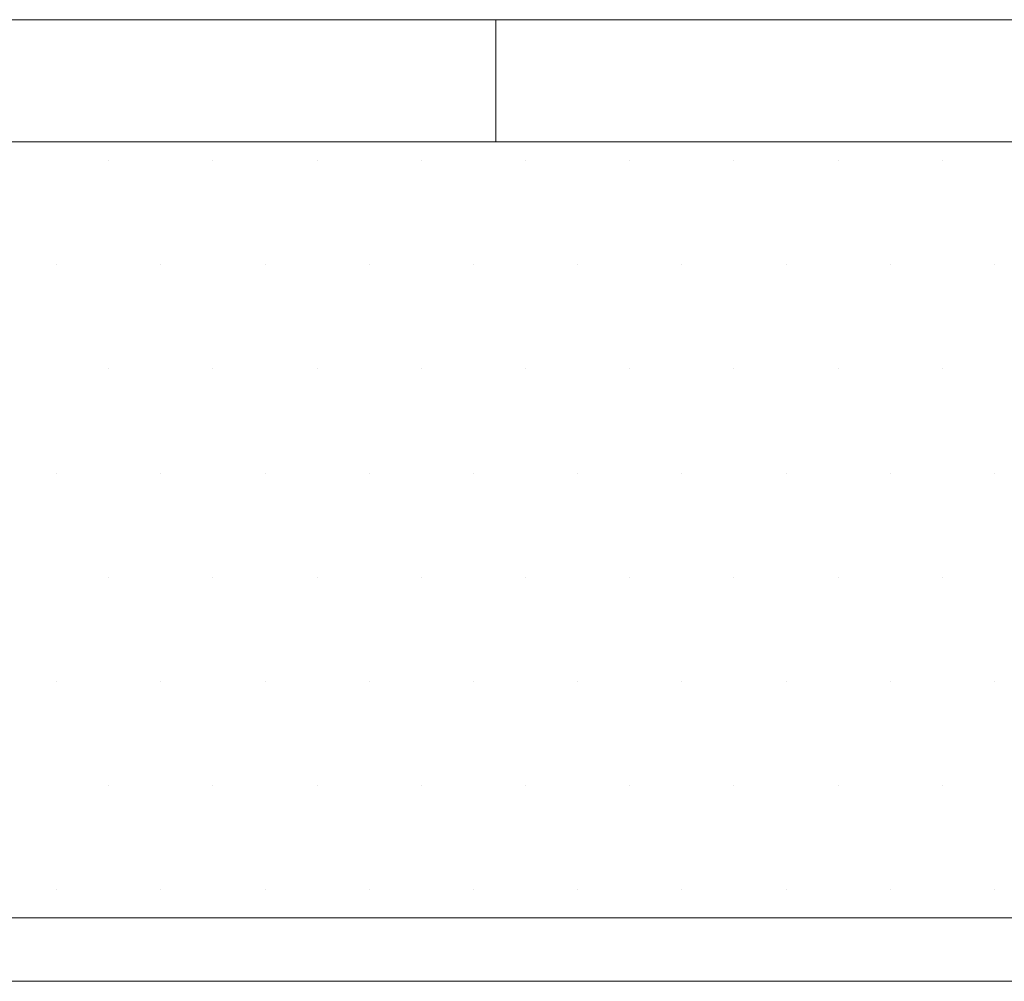
# Model space of a CAD drawing. Units: millimetres. Extents: x -20 to 297, y -5 to 200.
# Drawn here: x 67 to 97, y 7 to 36 of the extents above; entities that cross this region are included whole.
import ezdxf

# ---------------------------------------------------------------- set-up
doc = ezdxf.new("R2010")
doc.units = ezdxf.units.MM
doc.layers.add('ADAMA', color=7, linetype='Continuous')
doc.layers.add('FORMAT', color=7, linetype='Continuous')

# ---------------------------------------------------------------- blocks, each defined once
blk = doc.blocks.new('SW_HATCH_0')
at = {"color": 0, "linetype": 'Continuous', "lineweight": 18}
blk.add_line((72.571, 0), (72.571, 3.723), dxfattribs=at)

msp = doc.modelspace()

# ---------------------------------------------------------------- hatches: boundary and pattern name
at = {"layer": 'ADAMA'}
h = msp.add_hatch(dxfattribs=at)
h.set_pattern_fill('DOTS', scale=2, style=0)
h.paths.add_polyline_path([(297.2073142, 32.3243907), (0.0502049, 32.3243907), (0.0502049, 8.6753629), (297.2073142, 8.6753629)], flags=0)

# ---------------------------------------------------------------- linework, layer by layer
at = {"layer": 'ADAMA', "color": 7, "lineweight": 18}
for p, q in [((297.2073142, 36.0475228), (0.0502049, 36.0475228)), ((297.2073142, 32.3243907), (0.0502049, 32.3243907)), ((297.2073142, 32.3243907), (0.0502049, 32.3243907)), ((297.2073142, 8.6753629), (0.0502049, 8.6753629)), ((0.004336, 6.7406822), (237.6231531, 6.7406822))]:
    msp.add_line(p, q, dxfattribs=at)
at = {"layer": 'FORMAT', "color": 7, "lineweight": 18}
for p, q in [((297.2073142, 36.0475228), (0.0502049, 36.0475228)), ((0.004336, 6.7406822), (237.6231531, 6.7406822))]:
    msp.add_line(p, q, dxfattribs=at)

# ---------------------------------------------------------------- block references
at = {"color": 7, "linetype": 'Continuous', "lineweight": 18}
msp.add_blockref('SW_HATCH_0', (9.0714286, 32.3243907), dxfattribs=at)

doc.saveas('drawing.dxf')
